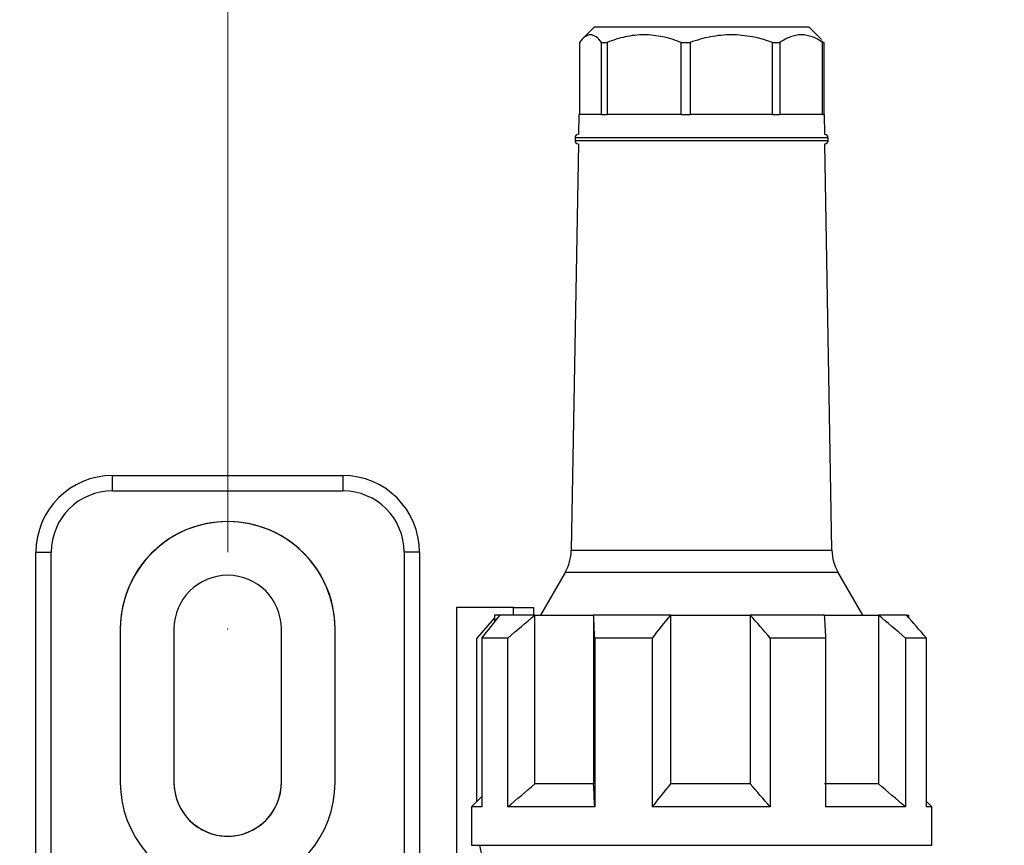
# Model space of a CAD drawing. Units: millimetres. Extents: x 10 to 416, y 10 to 287.
# Drawn here: x 161 to 174, y 196 to 207 of the extents above; entities that cross this region are included whole.
import ezdxf

# ---------------------------------------------------------------- set-up
doc = ezdxf.new("R2010")
doc.units = ezdxf.units.MM
doc.header["$PDSIZE"] = -1
doc.styles.add('SLDTEXTSTYLE1', font='TXT', dxfattribs={"width": 0.75})
doc.dimstyles.new('SLDDIMSTYLE0', dxfattribs={"dimtxt": 3.5, "dimasz": 3.302, "dimexe": 0, "dimexo": 0.0625, "dimgap": 0.875, "dimtad": 1, "dimdec": 0, "dimlfac": 5, "dimrnd": 1e-09, "dimzin": 12, "dimdsep": 46, "dimtxsty": 'SLDTEXTSTYLE1', "dimsah": 1, "dimcen": 0.09, "dimadec": 0, "dimazin": 3, "dimtfac": 1, "dimtdec": 0, "dimtofl": 0, "dimtmove": 0, "dimatfit": 3, "dimfxl": 1, "dimfrac": 2, "dimtolj": 1, "dimtzin": 12, "dimarcsym": 0})
doc.dimstyles.new('SLDDIMSTYLE1', dxfattribs={"dimtxt": 3.5, "dimasz": 3.302, "dimexe": 0, "dimexo": 0.0625, "dimgap": 0.875, "dimtad": 1, "dimlfac": 5, "dimrnd": 1e-09, "dimzin": 12, "dimdsep": 46, "dimtxsty": 'SLDTEXTSTYLE1', "dimsah": 1, "dimcen": 0.09, "dimadec": 0, "dimazin": 3, "dimtfac": 1, "dimtofl": 0, "dimtmove": 0, "dimatfit": 3, "dimfxl": 1, "dimfrac": 2, "dimtolj": 1, "dimtzin": 12, "dimarcsym": 0})

# ---------------------------------------------------------------- blocks, each defined once
blk = doc.blocks.new('_D')
at = {"color": 150, "linetype": 'Continuous', "lineweight": 0}
for p, q in [((118.464, 200.08), (118.464, 219.944)), ((163.586, 200.08), (163.586, 219.944)), ((118.464, 218.944), (163.586, 218.944))]:
    blk.add_line(p, q, dxfattribs=at)
at = {"color": 150, "linetype": 'Continuous', "lineweight": 18}
for points in [[(118.464, 218.944), (121.766, 218.436), (121.766, 219.452)], [(163.586, 218.944), (160.284, 219.452), (160.284, 218.436)]]:
    blk.add_solid(points, dxfattribs=at)
at = {"color": 150, "linetype": 'Continuous', "lineweight": 18, "insert": (130.95, 223.456), "char_height": 3.5, "attachment_point": 1, "rotation": 360, "style": 'SLDTEXTSTYLE1'}
blk.add_mtext('max. 400', dxfattribs=at)
blk = doc.blocks.new('_D_8')
at = {"color": 150, "linetype": 'Continuous', "lineweight": 0}
for p, q in [((98.978, 188.08), (98.978, 229.384)), ((202.557, 186.09), (202.557, 229.384)), ((202.557, 228.384), (98.978, 228.384))]:
    blk.add_line(p, q, dxfattribs=at)
at = {"color": 150, "linetype": 'Continuous', "lineweight": 18}
for points in [[(98.978, 228.384), (102.28, 227.876), (102.28, 228.892)], [(202.557, 228.384), (199.255, 228.892), (199.255, 227.876)]]:
    blk.add_solid(points, dxfattribs=at)
at = {"color": 150, "linetype": 'Continuous', "lineweight": 18, "insert": (149.042, 232.895), "char_height": 3.5, "attachment_point": 1, "style": 'SLDTEXTSTYLE1'}
blk.add_mtext('A', dxfattribs=at)

msp = doc.modelspace()

# ---------------------------------------------------------------- linework, layer by layer
at = {"color": 7, "linetype": 'Continuous', "lineweight": 25}
for p, q in [((168.3637, 206.9219), (168.2014, 206.7597)), ((170.9761, 206.9219), (168.3637, 206.9219)), ((171.1637, 206.9219), (170.9761, 206.9219)), ((171.3259, 206.7597), (171.1637, 206.9219)), ((168.1707, 206.7219), (168.1707, 205.7819)), ((168.4589, 206.7219), (168.5315, 206.7219)), ((168.4589, 205.7819), (168.4589, 206.7219)), ((168.5315, 206.7219), (168.5315, 205.7819)), ((169.4959, 206.7219), (169.6141, 206.7219)), ((169.4959, 205.7819), (169.4959, 206.7219)), ((169.6141, 206.7219), (169.6141, 205.7819)), ((170.6897, 205.7819), (170.6897, 206.7219)), ((170.6897, 206.7219), (170.7843, 206.7219)), ((170.7843, 206.7219), (170.7843, 205.7819)), ((171.3168, 206.7505), (171.3567, 206.7219)), ((171.3411, 206.7219), (171.3567, 206.7219)), ((171.3411, 205.7819), (171.3411, 206.7219)), ((171.3567, 206.7219), (171.3567, 205.7819)), ((168.1637, 205.7819), (168.1591, 205.5219)), ((169.4959, 205.7819), (168.5315, 205.7819)), ((169.4959, 205.7819), (169.6141, 205.7819)), ((170.6897, 205.7819), (169.6141, 205.7819)), ((170.6897, 205.7819), (170.7843, 205.7819)), ((171.3411, 205.7819), (170.7843, 205.7819)), ((171.3682, 205.5219), (171.3637, 205.7819)), ((168.1137, 205.4819), (168.1137, 205.4419)), ((171.1926, 205.4819), (168.1137, 205.4819)), ((171.4137, 205.4819), (171.1926, 205.4819)), ((171.4137, 205.4419), (171.4137, 205.4819)), ((168.157, 205.4019), (168.0646, 200.1053)), ((171.1926, 205.4419), (168.1137, 205.4419)), ((171.4137, 205.4419), (171.1926, 205.4419)), ((171.4628, 200.1053), (171.3703, 205.4019)), ((162.0863, 200.8798), (162.0863, 201.0798)), ((162.0863, 201.0798), (165.0863, 201.0798)), ((162.0863, 201.0798), (162.0863, 201.0798)), ((162.0863, 201.0798), (165.0863, 201.0798)), ((165.0863, 201.0798), (165.0863, 200.8798)), ((165.0863, 201.0798), (165.0863, 201.0798)), ((162.0863, 200.8798), (165.0863, 200.8798)), ((168.0646, 200.1053), (171.2351, 200.1053)), ((171.2351, 200.1053), (171.4628, 200.1053)), ((161.0863, 200.0798), (161.2863, 200.0798)), ((161.0863, 193.2798), (161.0863, 200.0798)), ((161.2863, 193.2798), (161.2863, 200.0798)), ((166.0863, 200.0798), (165.8863, 200.0798)), ((165.8863, 200.0798), (165.8863, 192.6798)), ((166.0863, 200.0798), (166.0863, 194.8607)), ((167.9843, 199.8158), (167.6638, 199.2607)), ((171.3047, 199.8158), (167.9843, 199.8158)), ((171.543, 199.8158), (171.3047, 199.8158)), ((171.8635, 199.2607), (171.543, 199.8158)), ((166.5687, 199.3607), (166.5687, 195.6607)), ((167.3108, 199.3607), (166.5687, 199.3607)), ((167.3108, 199.2607), (167.3108, 199.3607)), ((167.3108, 199.3607), (167.5742, 199.3607)), ((167.5742, 199.3607), (167.5742, 199.2607)), ((167.0637, 199.2261), (166.833, 198.9607)), ((167.0637, 199.2607), (167.0637, 199.1662)), ((167.5915, 197.0607), (167.5915, 199.2607)), ((167.5915, 199.2607), (168.3555, 199.2607)), ((169.3616, 199.2607), (168.3555, 199.2607)), ((168.3555, 199.2607), (168.3555, 197.0607)), ((169.3616, 197.0607), (169.3616, 199.2607)), ((169.3616, 199.2607), (170.3969, 199.2607)), ((170.3969, 199.2607), (170.3969, 197.0607)), ((171.3673, 199.2607), (170.3969, 199.2607)), ((171.3673, 199.2607), (172.0674, 199.2607)), ((172.0674, 199.2607), (172.0674, 197.0607)), ((172.4336, 199.2607), (172.4637, 199.2607)), ((172.4637, 199.2261), (172.4637, 199.2607)), ((162.1863, 199.0798), (162.1863, 197.0798)), ((162.8863, 199.0798), (162.8863, 197.0798)), ((164.2863, 197.0798), (164.2863, 199.0798)), ((164.9863, 197.0798), (164.9863, 199.0798)), ((166.833, 196.83), (166.833, 198.9607)), ((166.9, 198.9607), (166.9, 196.7607)), ((167.2381, 198.9607), (166.9, 198.9607)), ((167.2381, 196.7607), (167.2381, 198.9607)), ((168.3709, 198.9607), (168.3709, 196.7607)), ((169.1226, 198.9607), (168.3709, 198.9607)), ((169.1226, 196.7607), (169.1226, 198.9607)), ((170.6577, 198.9607), (170.6577, 196.7607)), ((171.3827, 198.9607), (170.6577, 198.9607)), ((171.3827, 196.7607), (171.3827, 198.9607)), ((172.4208, 198.9607), (172.4208, 196.7607)), ((172.6944, 198.9607), (172.4208, 198.9607)), ((172.6944, 196.7607), (172.6944, 198.9607)), ((168.3555, 197.0607), (167.5915, 197.0607)), ((170.3969, 197.0607), (169.3616, 197.0607)), ((172.0674, 197.0607), (171.3673, 197.0607)), ((166.9, 196.897), (166.7637, 196.7607)), ((166.7637, 196.7607), (166.7637, 196.2607)), ((166.9, 196.7607), (166.7637, 196.7607)), ((168.3709, 196.7607), (167.2381, 196.7607)), ((170.6577, 196.7607), (169.1226, 196.7607)), ((172.4208, 196.7607), (171.3827, 196.7607)), ((172.7637, 196.7607), (172.6944, 196.83)), ((172.7637, 196.7607), (172.6944, 196.7607)), ((172.7637, 196.2607), (172.7637, 196.7607)), ((166.7637, 196.2607), (172.7637, 196.2607)), ((166.8686, 196.2607), (167.1237, 195.0607))]:
    msp.add_line(p, q, dxfattribs=at)
at = {"color": 7, "linetype": 'Continuous', "lineweight": 25, "flags": 128}
for points in [[(168.4589, 205.7819), (168.3819, 205.7819), (168.3157, 205.7819), (168.261, 205.7819), (168.2182, 205.7819), (168.1875, 205.7819), (168.1693, 205.7819), (168.1637, 205.7819)], [(168.4589, 205.7819), (168.4676, 205.7819), (168.4764, 205.7819), (168.4853, 205.7819), (168.4943, 205.7819), (168.5034, 205.7819), (168.5127, 205.7819), (168.522, 205.7819), (168.5315, 205.7819)], [(171.3411, 205.7819), (171.3435, 205.7819), (171.3458, 205.7819), (171.348, 205.7819), (171.35, 205.7819), (171.3519, 205.7819), (171.3536, 205.7819), (171.3552, 205.7819), (171.3567, 205.7819)], [(171.3637, 205.7819), (171.3637, 205.7819), (171.3567, 205.7819)], [(167.139, 199.2607), (167.1115, 199.2607), (167.0902, 199.2607), (167.0751, 199.2607), (167.0662, 199.2607), (167.0637, 199.2607)], [(167.5915, 199.2607), (167.5142, 199.2607), (167.4425, 199.2607), (167.3766, 199.2607), (167.3166, 199.2607), (167.2628, 199.2607), (167.2151, 199.2607), (167.1738, 199.2607), (167.139, 199.2607)], [(172.4336, 199.2607), (172.4102, 199.2607), (172.3802, 199.2607), (172.3437, 199.2607), (172.3008, 199.2607), (172.2516, 199.2607), (172.1962, 199.2607), (172.1347, 199.2607), (172.0674, 199.2607)]]:
    msp.add_lwpolyline(points, dxfattribs=at)
at = {"color": 7, "linetype": 'Continuous', "lineweight": 25}
for centre, radius, start, end in [((168.1537, 205.4819), 0.04, 90, 180), ((171.3737, 205.4819), 0.04, 360, 90), ((168.1537, 205.4419), 0.04, 180, 270), ((171.3737, 205.4419), 0.04, 270, 360), ((162.0863, 200.0798), 1, 90, 180), ((162.0863, 200.0798), 1, 90, 180), ((165.0863, 200.0798), 1, 360, 90), ((165.0863, 200.0798), 1, 360, 90), ((162.0863, 200.0798), 0.8, 90, 180), ((165.0863, 200.0798), 0.8, 0, 90), ((163.5863, 199.0798), 1.4, 0.00001, 180), ((163.5863, 199.0798), 1.4, 360, 180.00001), ((167.4647, 200.1158), 0.6, 330, 359.00001), ((172.0627, 200.1158), 0.6, 181, 210), ((163.5863, 199.0798), 0.7, 360, 179.99998), ((163.5863, 197.0798), 1.4, 180, 261.78679), ((163.5863, 197.0798), 0.7, 180, 0.00002), ((163.5863, 197.0798), 0.7, 180.00002, 360), ((163.5863, 197.0798), 1.4, 278.21321, 360)]:
    msp.add_arc(centre, radius, start, end, dxfattribs=at)
for points in [[(168.4589, 206.7219), (168.4122, 206.7846), (168.3644, 206.8218), (168.2902, 206.8219), (168.2657, 206.8127), (168.2177, 206.7784), (168.194, 206.7533), (168.1707, 206.7219)], [(169.4959, 206.7219), (169.3397, 206.7846), (169.1798, 206.8218), (168.9315, 206.8219), (168.8495, 206.8127), (168.6887, 206.7784), (168.6096, 206.7533), (168.5315, 206.7219)], [(170.6897, 206.7219), (170.5156, 206.7846), (170.3372, 206.8218), (170.0603, 206.8219), (169.9688, 206.8127), (169.7894, 206.7784), (169.7012, 206.7533), (169.6141, 206.7219)], [(171.3411, 206.7219), (171.251, 206.7846), (171.1586, 206.8218), (171.0153, 206.8219), (170.9679, 206.8127), (170.8751, 206.7784), (170.8294, 206.7533), (170.7843, 206.7219)]]:
    msp.add_open_spline(points, degree=3, knots=[0, 0, 0, 0, 0.5, 0.5, 0.75, 0.75, 1, 1, 1, 1], dxfattribs=at)
for points in [[(166.9, 198.9607), (166.979, 199.0619), (167.0586, 199.162), (167.139, 199.2607)], [(167.2381, 198.9607), (167.3549, 199.0619), (167.4726, 199.162), (167.5915, 199.2607)], [(168.3709, 198.9607), (168.3658, 199.0619), (168.3607, 199.162), (168.3555, 199.2607)], [(169.1226, 198.9607), (169.2017, 199.0619), (169.2812, 199.162), (169.3616, 199.2607)], [(170.6577, 198.9607), (170.5714, 199.0619), (170.4846, 199.162), (170.3969, 199.2607)], [(171.3827, 198.9607), (171.3776, 199.0619), (171.3725, 199.162), (171.3673, 199.2607)], [(172.4208, 198.9607), (172.3039, 199.0619), (172.1862, 199.162), (172.0674, 199.2607)], [(172.6944, 198.9607), (172.6082, 199.0619), (172.5213, 199.162), (172.4336, 199.2607)], [(167.2381, 196.7607), (167.3549, 196.8619), (167.4726, 196.962), (167.5915, 197.0607)], [(168.3709, 196.7607), (168.3658, 196.8619), (168.3607, 196.962), (168.3555, 197.0607)], [(169.1226, 196.7607), (169.2017, 196.8619), (169.2812, 196.962), (169.3616, 197.0607)], [(170.6577, 196.7607), (170.5714, 196.8619), (170.4846, 196.962), (170.3969, 197.0607)], [(172.4208, 196.7607), (172.3039, 196.8619), (172.1862, 196.962), (172.0674, 197.0607)]]:
    msp.add_open_spline(points, degree=3, dxfattribs=at)
at = {"color": 7, "linetype": 'Continuous', "lineweight": 18}
msp.add_point((163.5863, 199.0798), dxfattribs=at)

# ---------------------------------------------------------------- dimensions: what is measured, and where the dimension line sits
at = {"color": 150, "linetype": 'Continuous', "lineweight": 18}
dim = msp.add_linear_dim(base=(98.9776, 228.3838), p1=(202.5574, 185.0898), p2=(98.9776, 187.0798), text='A', dimstyle='SLDDIMSTYLE1', dxfattribs=at)
dim.commit()
dim.dimension.update_dxf_attribs({"geometry": '_D_8', "text_midpoint": (150.7675, 228.3838), "dimtype": 160})
dim = msp.add_linear_dim(base=(163.5863, 218.9442), p1=(118.4638, 199.0798), p2=(163.5863, 199.0798), angle=360, text='max. 400', dimstyle='SLDDIMSTYLE0', dxfattribs=at)
dim.commit()
dim.dimension.update_dxf_attribs({"geometry": '_D', "text_midpoint": (141.025, 218.9442), "dimtype": 160})

doc.saveas('drawing.dxf')
